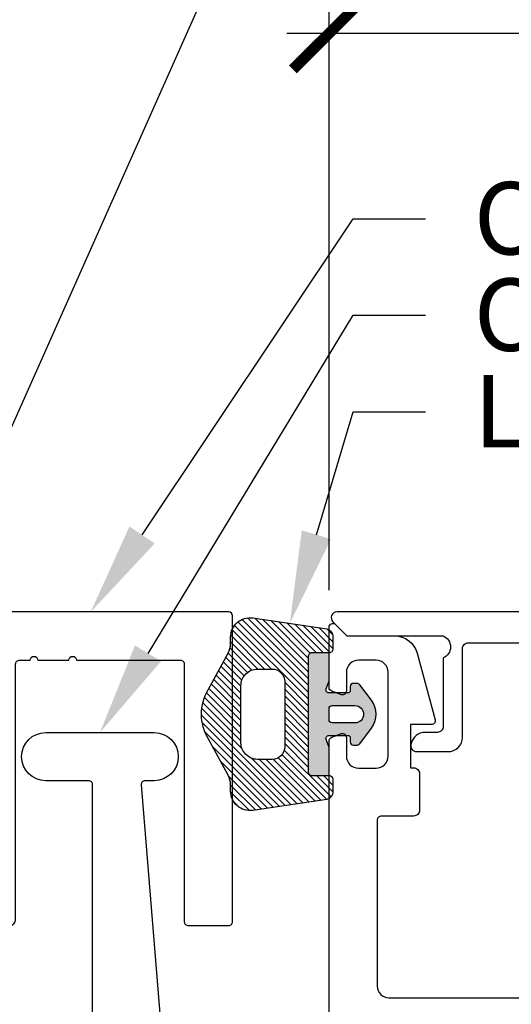
# Model space of a CAD drawing. Units: inches. Extents: x 0 to 266, y 0 to 43.
# Drawn here: x 5 to 6, y 19 to 22 of the extents above; entities that cross this region are included whole.
import ezdxf
from ezdxf import colors
from ezdxf.entities.mleader import LeaderData, LeaderLine
from ezdxf.math import Vec2, Vec3

# ---------------------------------------------------------------- set-up
doc = ezdxf.new("R2010")
doc.units = ezdxf.units.IN
doc.header["$LTSCALE"] = 0.25
doc.header["$MEASUREMENT"] = 0
for name, color, linetype in [('Arcadia-Dim', 4, 'Continuous'), ('Arcadia-Profile', 6, 'Continuous'), ('Arcadia-Shade', 8, 'Continuous'), ('Arcadia-Text', 3, 'Continuous')]:
    doc.layers.add(name, color=color, linetype=linetype)
doc.styles.get("Standard").update_dxf_attribs({"font": 'ARIALN.TTF'})
doc.dimstyles.new('Arcadia-2', dxfattribs={"dimscale": 2, "dimtxt": 0.0938, "dimasz": 0.0938, "dimexe": 0.0546, "dimexo": 0.0469, "dimgap": 0.0469, "dimtad": 0, "dimtih": 1, "dimdec": 4, "dimzin": 3, "dimdsep": 46, "dimlunit": 4, "dimtxsty": 'Standard', "dimblk": 'ARCHTICK', "dimcen": 0.0469, "dimdle": 0.0546, "dimclrd": 256, "dimclre": 256, "dimclrt": 256, "dimadec": 0, "dimazin": 0, "dimtfac": 0.75, "dimtdec": 4, "dimtix": 1, "dimtmove": 2, "dimatfit": 3, "dimfxl": 1, "dimtolj": 1, "dimtzin": 3, "dimlwd": -3, "dimlwe": -3, "dimarcsym": 0})

# ---------------------------------------------------------------- blocks, each defined once
blk = doc.blocks.new('*U36')
at = {"layer": 'Arcadia-Shade'}
h = blk.add_hatch(color=256, dxfattribs=at)
h.dxf.hatch_style = 1
edge = h.paths.add_edge_path(flags=16)
edge.add_arc((-0.0145, -0.145), 0.008, 180, 270, ccw=False)
edge.add_line((-0.0225, -0.145), (-0.0225, -0.086))
edge.add_arc((0, -0.086), 0.0225, 0, 180, ccw=False)
edge.add_line((0.0225, -0.086), (0.0225, -0.145))
edge.add_arc((0.0145, -0.145), 0.008, -90, 0, ccw=False)
edge.add_line((0.0145, -0.153), (-0.0145, -0.153))
edge = h.paths.add_edge_path()
edge.add_line((0.055, -0.153), (0.055, -0.104))
edge.add_arc((0.061, -0.104), 0.006, 90, 180, ccw=False)
edge.add_line((0.061, -0.098), (0.072, -0.098))
edge.add_arc((0.072, -0.09), 0.008, 270, 360)
edge.add_line((0.08, -0.09), (0.08, -0.0803))
edge.add_arc((0.072, -0.0803), 0.008, 360, 415.4077)
edge.add_line((0.0765, -0.0737), (0.0362, -0.0432))
edge.add_arc((0, -0.091), 0.06, 52.8381, 127.1619)
edge.add_line((-0.0363, -0.0432), (-0.0765, -0.0737))
edge.add_arc((-0.072, -0.0803), 0.008, 124.5923, 180)
edge.add_line((-0.08, -0.0803), (-0.08, -0.09))
edge.add_arc((-0.072, -0.09), 0.008, 180, 270)
edge.add_line((-0.072, -0.098), (-0.061, -0.098))
edge.add_arc((-0.061, -0.104), 0.006, 0, 90, ccw=False)
edge.add_line((-0.055, -0.104), (-0.055, -0.153))
edge.add_arc((-0.063, -0.153), 0.008, -110, 0, ccw=False)
edge.add_line((-0.0657, -0.1605), (-0.0864, -0.153))
edge.add_line((-0.0864, -0.153), (-0.1591, -0.153))
edge.add_line((-0.1591, -0.153), (-0.1591, -0.197))
edge.add_arc((-0.1491, -0.197), 0.01, 180, 270)
edge.add_line((-0.1491, -0.207), (0.1489, -0.207))
edge.add_arc((0.1489, -0.197), 0.01, 270, 360)
edge.add_line((0.1589, -0.197), (0.1589, -0.153))
edge.add_line((0.1589, -0.153), (0.0864, -0.153))
edge.add_line((0.0864, -0.153), (0.0657, -0.1605))
edge.add_arc((0.063, -0.153), 0.008, 180, 290, ccw=False)
h = blk.add_hatch(dxfattribs=at)
h.set_pattern_fill('ANSI31', color=256, scale=0.1, style=0)
h.set_pattern_definition([(45, (-40.982556, -29.58021), (-0.0088388348, 0.0088388348), [])])
h.paths.add_polyline_path([(0.2213, -0.1589, 0.354119), (0.2017, -0.143), (0.1689, -0.143, 0.414214), (0.1589, -0.153), (0.1589, -0.197, -0.414214), (0.1489, -0.207), (-0.1491, -0.207, -0.414214), (-0.1591, -0.197), (-0.1591, -0.153, 0.414214), (-0.1691, -0.143), (-0.2019, -0.143, 0.354119), (-0.2214, -0.1589), (-0.2495, -0.3508, 0.457403), (-0.2, -0.408), (-0.1833, -0.408, -0.132966), (-0.1581, -0.4148), (-0.0631, -0.4663, 0.270718), (0.063, -0.4663), (0.158, -0.4148, -0.132966), (0.1832, -0.408), (0.1999, -0.408, 0.457403), (0.2494, -0.3508)])
h.paths.add_polyline_path([(0.117, -0.3004), (0.117, -0.3381, -0.414214), (0.0739, -0.3813), (-0.074, -0.3813, -0.414214), (-0.1171, -0.3381), (-0.1171, -0.3004, -0.414214), (-0.0848, -0.268), (0.0847, -0.268, -0.414214)], flags=16)
at = {"layer": 'Arcadia-Profile'}
for points in [[(0.055, -0.153), (0.055, -0.104, -0.414214), (0.061, -0.098), (0.072, -0.098, 0.414214), (0.08, -0.09), (0.08, -0.0803, 0.246585), (0.0765, -0.0737), (0.0362, -0.0432, 0.336167), (-0.0363, -0.0432), (-0.0765, -0.0737, 0.246585), (-0.08, -0.0803), (-0.08, -0.09, 0.414214), (-0.072, -0.098), (-0.061, -0.098, -0.414214), (-0.055, -0.104), (-0.055, -0.153, -0.520567), (-0.0657, -0.1605), (-0.0864, -0.153), (-0.1591, -0.153), (-0.1591, -0.197, 0.414214), (-0.1491, -0.207), (0.1489, -0.207, 0.414214), (0.1589, -0.197), (0.1589, -0.153), (0.0864, -0.153), (0.0657, -0.1605, -0.520567)], [(-0.0145, -0.153, -0.414214), (-0.0225, -0.145), (-0.0225, -0.086, -1), (0.0225, -0.086), (0.0225, -0.145, -0.414214), (0.0145, -0.153)], [(0.1589, -0.197), (0.1589, -0.153, -0.414214), (0.1689, -0.143), (0.2017, -0.143, -0.354119), (0.2213, -0.1589), (0.2493, -0.3506, -0.458562), (0.1999, -0.408), (0.1832, -0.408, 0.132966), (0.158, -0.4148), (0.063, -0.4663, -0.270718), (-0.0631, -0.4663), (-0.1581, -0.4148, 0.132966), (-0.1833, -0.408), (-0.2, -0.408, -0.458562), (-0.2495, -0.3506), (-0.2214, -0.1589, -0.354119), (-0.2019, -0.143), (-0.1691, -0.143, -0.414214), (-0.1591, -0.153), (-0.1591, -0.197, 0.414214), (-0.1491, -0.207), (0.1489, -0.207, 0.414214)], [(0.117, -0.3381, -0.414214), (0.0739, -0.3813), (-0.074, -0.3813, -0.414214), (-0.1171, -0.3381), (-0.1171, -0.3004, -0.414214), (-0.0848, -0.268), (0.0847, -0.268, -0.414214), (0.117, -0.3004)]]:
    blk.add_lwpolyline(points, format="xyb", close=True, dxfattribs=at)
blk = doc.blocks.new('_ArchTick')
at = {"color": 0, "linetype": 'ByBlock', "lineweight": -3, "const_width": 0.15}
blk.add_lwpolyline([(-0.5, -0.5), (0.5, 0.5)], dxfattribs=at)
blk = doc.blocks.new('*D43')
at = {"layer": 'Arcadia-Dim', "lineweight": -3}
for p, q in [((5.312, 20.2506), (5.312, 21.803)), ((10.375, 20.2506), (10.375, 21.803)), ((5.2028, 21.6938), (7.58, 21.6938)), ((10.4842, 21.6938), (8.107, 21.6938))]:
    blk.add_line(p, q, dxfattribs=at)
at = {"layer": 'Defpoints', "color": 0, "lineweight": -3}
for p in [(5.312, 21.6938), (5.312, 20.1568), (10.375, 20.1568)]:
    blk.add_point(p, dxfattribs=at)
at = {"layer": 'Arcadia-Dim', "lineweight": -3, "xscale": 0.1876, "yscale": 0.1876, "zscale": 0.1876, "rotation": 180}
blk.add_blockref('_ArchTick', (5.312, 21.6938), dxfattribs=at)
at = {"layer": 'Arcadia-Dim', "lineweight": -3, "xscale": 0.1876, "yscale": 0.1876, "zscale": 0.1876}
blk.add_blockref('_ArchTick', (10.375, 21.6938), dxfattribs=at)
at = {"layer": 'Arcadia-Dim', "lineweight": -3, "insert": (7.8435, 21.6938), "char_height": 0.1876, "attachment_point": 5}
blk.add_mtext('\\A1;5{\\H0.75x;\\S1/16;}"', dxfattribs=at)
blk = doc.blocks.new('*D44')
at = {"layer": 'Arcadia-Dim', "lineweight": -3}
for p, q in [((3.125, 21.2876), (3.125, 22.303)), ((10.375, 20.2506), (10.375, 22.303)), ((3.0158, 22.1938), (6.5244, 22.1938)), ((10.4842, 22.1938), (6.9756, 22.1938))]:
    blk.add_line(p, q, dxfattribs=at)
at = {"layer": 'Defpoints', "color": 0, "lineweight": -3}
for p in [(3.125, 22.1938), (3.125, 21.1938), (10.375, 20.1568)]:
    blk.add_point(p, dxfattribs=at)
at = {"layer": 'Arcadia-Dim', "lineweight": -3, "xscale": 0.1876, "yscale": 0.1876, "zscale": 0.1876, "rotation": 180}
blk.add_blockref('_ArchTick', (3.125, 22.1938), dxfattribs=at)
at = {"layer": 'Arcadia-Dim', "lineweight": -3, "xscale": 0.1876, "yscale": 0.1876, "zscale": 0.1876}
blk.add_blockref('_ArchTick', (10.375, 22.1938), dxfattribs=at)
at = {"layer": 'Arcadia-Dim', "lineweight": -3, "insert": (6.75, 22.1938), "char_height": 0.1876, "attachment_point": 5}
blk.add_mtext('\\A1;7{\\H0.75x;\\S1/4;}"', dxfattribs=at)
blk = doc.blocks.new('*D64')
at = {"layer": 'Arcadia-Dim', "lineweight": -3}
for p, q in [((1.625, 21.5062), (1.625, 19.8785)), ((1.625, 17.5846), (1.625, 19.3215)), ((3.0412, 17.6938), (1.5158, 17.6938))]:
    blk.add_line(p, q, dxfattribs=at)
blk.add_solid([(1.5937, 21.5062), (1.6563, 21.5062), (1.625, 21.6938)], dxfattribs=at)
at = {"layer": 'Defpoints', "color": 0, "lineweight": -3}
for p in [(1.625, 21.6938), (5.312, 21.6938), (3.135, 17.6938)]:
    blk.add_point(p, dxfattribs=at)
at = {"layer": 'Arcadia-Dim', "lineweight": -3, "xscale": 0.1876, "yscale": 0.1876, "zscale": 0.1876, "rotation": 270}
blk.add_blockref('_ArchTick', (1.625, 17.6938), dxfattribs=at)
at = {"layer": 'Arcadia-Dim', "lineweight": -3, "insert": (1.625, 19.6), "char_height": 0.1876, "attachment_point": 5, "rotation": 90}
blk.add_mtext('\\A1;F.D.', dxfattribs=at)
blk = doc.blocks.new('*D65')
at = {"layer": 'Arcadia-Dim', "lineweight": -3}
for p, q in [((2.125, 21.5062), (2.125, 21.2371)), ((2.125, 20.0846), (2.125, 20.4629)), ((3.0312, 20.1938), (2.0158, 20.1938))]:
    blk.add_line(p, q, dxfattribs=at)
blk.add_solid([(2.0937, 21.5062), (2.1563, 21.5062), (2.125, 21.6938)], dxfattribs=at)
at = {"layer": 'Defpoints', "color": 0, "lineweight": -3}
for p in [(2.125, 21.6938), (5.312, 21.6938), (3.125, 20.1938)]:
    blk.add_point(p, dxfattribs=at)
at = {"layer": 'Arcadia-Dim', "lineweight": -3, "xscale": 0.1876, "yscale": 0.1876, "zscale": 0.1876, "rotation": 270}
blk.add_blockref('_ArchTick', (2.125, 20.1938), dxfattribs=at)
at = {"layer": 'Arcadia-Dim', "lineweight": -3, "insert": (2.125, 20.85), "char_height": 0.1876, "attachment_point": 5, "rotation": 90}
blk.add_mtext('\\A1;D.L.O.', dxfattribs=at)

msp = doc.modelspace()

# ---------------------------------------------------------------- linework, layer by layer
at = {"layer": 'Arcadia-Profile'}
for points in [[(5.062, 20.18377, 0.4142135), (5.052, 20.19377), (4.337, 20.19377, 1), (4.337, 20.14377), (4.367, 20.14377, -0.4142136), (4.375, 20.13577), (4.375, 19.39679, 0.4142136), (4.391, 19.38079), (4.484, 19.38079, 0.4142136), (4.5, 19.39679), (4.5, 20.05877, -0.4142136), (4.51, 20.06877), (4.53767, 20.06877, -1), (4.55767, 20.06877), (4.63767, 20.06877, -1), (4.65767, 20.06877), (4.927, 20.06877, -0.4142136), (4.937, 20.05877), (4.937, 19.39079, 0.4142136), (4.947, 19.38079), (5.052, 19.38079, 0.4142136), (5.062, 19.39079)], [(4.7195, 18.94377), (4.6995, 18.96377), (4.6995, 19.74627, 0.4142136), (4.6895, 19.75627), (4.57813, 19.75627, -1), (4.57813, 19.88127), (4.85888, 19.88127, -1), (4.85888, 19.75627), (4.83515, 19.75627, 0.4328776), (4.82517, 19.74564), (4.876, 19.12127), (4.876, 19.03887), (4.91721, 19.02783), (4.91721, 18.85972), (4.876, 18.84868), (4.876, 18.69377), (4.6995, 18.69377), (4.6995, 18.92377)]]:
    msp.add_lwpolyline(points, format="xyb", close=True, dxfattribs=at)
for points in [[(10.36061, 20.19377), (5.33261, 20.19377, 0.6681786), (5.322, 20.16817), (5.35839, 20.13177), (5.60761, 20.13177, -0.6647259), (5.60761, 20.07461), (5.60761, 19.89677, -0.4142136), (5.59261, 19.88177), (5.56094, 19.88177, 0.3535028), (5.52476, 19.85254, 0.5352466), (5.53861, 19.83177), (5.62061, 19.83177, 0.4142136), (5.65761, 19.86877), (5.65761, 20.09877, -0.4142136), (5.67261, 20.11377), (9.89093, 20.11377, -1)], [(5.312, 19.14127), (5.312, 19.85939, -0.3394543), (5.31941, 19.86905), (5.34441, 19.87843, -0.4931454), (5.357, 19.86877), (5.357, 19.81977, 0.4142136), (5.388, 19.78877), (5.434, 19.78877, 0.4142136), (5.465, 19.81977), (5.465, 20.03777, 0.4142136), (5.434, 20.06877), (5.388, 20.06877, 0.4142136), (5.357, 20.03777), (5.357, 19.98877, -0.4931454), (5.34441, 19.97911), (5.31941, 19.98849, -0.3394543), (5.312, 19.99815), (5.312, 20.15402, -0.6681786), (5.32907, 20.16109), (5.35839, 20.13177), (5.48197, 20.13177, -0.3394543), (5.53993, 20.0873), (5.58654, 19.91435, -0.493145), (5.57688, 19.90176), (5.52272, 19.90176), (5.52272, 19.78978), (5.53118, 19.78978, -0.4142136), (5.54618, 19.77478), (5.54618, 19.67978, -0.4142136), (5.53118, 19.66478), (5.447, 19.66478, 0.4142136), (5.437, 19.65478), (5.437, 19.22377, 0.4142136), (5.467, 19.19377), (10.25499, 19.19377, 0.4142136)]]:
    msp.add_lwpolyline(points, format="xyb", dxfattribs=at)

# ---------------------------------------------------------------- block references
at = {"layer": 'Arcadia-Profile', "lineweight": -3, "rotation": 270}
msp.add_blockref('*U36', (5.465, 19.92877), dxfattribs=at)

# ---------------------------------------------------------------- dimensions: what is measured, and where the dimension line sits
at = {"layer": 'Arcadia-Dim', "lineweight": -3}
for base, p2, picture, middle in [((3.125, 22.19377), (3.125, 21.19377), '*D44', (6.75, 22.19377)), ((5.312, 21.69377), (5.312, 20.15677), '*D43', (7.8435, 21.69377))]:
    dim = msp.add_linear_dim(base=base, p1=(10.375, 20.15677), p2=p2, dimstyle='Arcadia-2', dxfattribs=at)
    dim.commit()
    dim.dimension.update_dxf_attribs({"geometry": picture, "text_midpoint": middle})
for base, p1, text, picture, middle in [((1.625, 21.69377), (3.135, 17.69377), 'F.D.', '*D64', (1.625, 19.59997)), ((2.125, 21.69377), (3.125, 20.19377), 'D.L.O.', '*D65', (2.125, 20.84997))]:
    dim = msp.add_linear_dim(base=base, p1=p1, p2=(5.312, 21.69377), angle=270, text=text, dimstyle='Arcadia-2', override={"dimblk1": 'ArchTick', "dimsah": 1, "dimse2": 1}, dxfattribs=at)
    dim.commit()
    dim.dimension.update_dxf_attribs({"geometry": picture, "text_midpoint": middle, "text_rotation": 90})

# ---------------------------------------------------------------- leaders
at = {"layer": 'Arcadia-Text', "lineweight": -3}
ml = msp.add_multileader_mtext('Standard', dxfattribs=at)
ml.set_content('\\A1;{\\H0.75x;\\S1/4;}" DOUBLE SIDE TAPE\\P& STRUCTURAL SEALANT', color=256)
ml.set_leader_properties()
ml.build(insert=Vec2(0, 0))
ml.multileader.update_dxf_attribs({"dogleg_length": 0.1875, "arrow_head_size": 0.24})
ctx = ml.context
ctx.base_point, ctx.char_height, ctx.arrow_head_size, ctx.landing_gap_size, ctx.plane_origin = Vec3(5.68689, 22.94377), 0.1875, 0.24, 0.125, Vec3(4.12629, 23.88894)
notes = []
notes.append((ctx, [(0, (1, 1, 0), (5.49939, 22.94377), (1, 0), 0.1875, [(0, [(4.25, 20.13577)], 0, [])])]))
ctx.mtext.insert, ctx.mtext.flow_direction = Vec3(5.81189, 23.0397), 5
ml = msp.add_multileader_mtext('Standard', dxfattribs=at)
ml.set_content('\\A1;OPGPERIMCS', color=256)
ml.set_leader_properties()
ml.build(insert=Vec2(0, 0))
ml.multileader.update_dxf_attribs({"dogleg_length": 0.1875, "arrow_head_size": 0.24})
ctx = ml.context
ctx.base_point, ctx.char_height, ctx.arrow_head_size, ctx.landing_gap_size, ctx.plane_origin = Vec3(5.562, 21.21277), 0.1875, 0.24, 0.125, Vec3(4.12629, 23.63894)
notes.append((ctx, [(0, (1, 1, 0), (5.3745, 21.21277), (1, 0), 0.1875, [(0, [(4.6945, 20.19377)], 0, [])])]))
ctx.mtext.insert, ctx.mtext.flow_direction = Vec3(5.687, 21.30812), 5
ml = msp.add_multileader_mtext('Standard', dxfattribs=at)
ml.set_content('\\A1;OPGCLIPCS', color=256)
ml.set_leader_properties()
ml.build(insert=Vec2(0, 0))
ml.multileader.update_dxf_attribs({"dogleg_length": 0.1875, "arrow_head_size": 0.24})
ctx = ml.context
ctx.base_point, ctx.char_height, ctx.arrow_head_size, ctx.landing_gap_size, ctx.plane_origin = Vec3(5.562, 20.96277), 0.1875, 0.24, 0.125, Vec3(4.12629, 23.38894)
notes.append((ctx, [(0, (1, 1, 0), (5.3745, 20.96277), (1, 0), 0.1875, [(0, [(4.7185, 19.88127)], 0, [])])]))
ctx.mtext.insert, ctx.mtext.flow_direction = Vec3(5.687, 21.05812), 5
ml = msp.add_multileader_mtext('Standard', dxfattribs=at)
ml.set_content('\\A1;LM90100', color=256)
ml.set_leader_properties()
ml.build(insert=Vec2(0, 0))
ml.multileader.update_dxf_attribs({"dogleg_length": 0.1875, "arrow_head_size": 0.24})
ctx = ml.context
ctx.base_point, ctx.char_height, ctx.arrow_head_size, ctx.landing_gap_size, ctx.plane_origin = Vec3(5.562, 20.71277), 0.1875, 0.24, 0.125, Vec3(4.12629, 23.13894)
notes.append((ctx, [(0, (1, 1, 0), (5.3745, 20.71277), (1, 0), 0.1875, [(0, [(5.21028, 20.1641)], 0, [])])]))
ctx.mtext.insert, ctx.mtext.flow_direction = Vec3(5.687, 20.80812), 5
for ctx, leaders in notes:
    for number, flags, end, landing, length, lines in leaders:
        leader = LeaderData()
        leader.index, (leader.has_last_leader_line, leader.has_dogleg_vector, leader.attachment_direction) = number, flags
        leader.last_leader_point, leader.dogleg_vector, leader.dogleg_length = Vec3(end), Vec3(landing), length
        for number, points, colour, breaks in lines:
            line = LeaderLine()
            line.index, line.vertices, line.color, line.breaks = number, Vec3.list(points), colors.encode_raw_color(colour), breaks
            leader.lines.append(line)
        ctx.leaders.append(leader)

doc.saveas('drawing.dxf')
